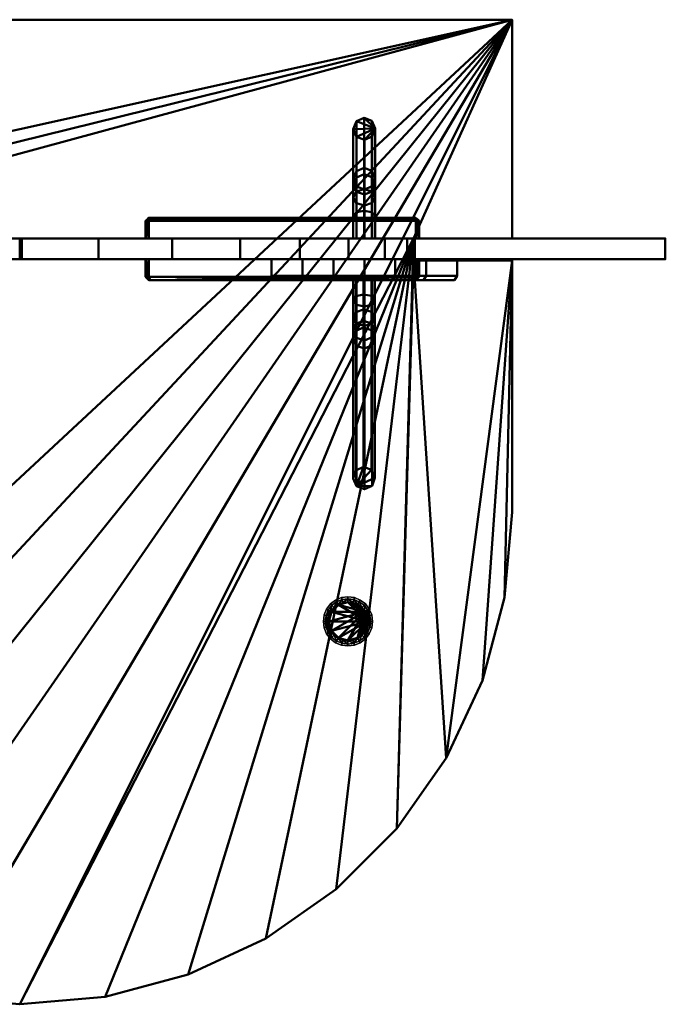
# Model space of a CAD drawing. Units: millimetres. Extents: x 0 to 1180, y -681 to 219.
# Drawn here: x 590 to 1180, y -681 to 219 of the extents above; entities that cross this region are included whole.
import ezdxf

# ---------------------------------------------------------------- set-up
doc = ezdxf.new("R2010")
doc.units = ezdxf.units.MM
doc.layers.add('1', color=3, linetype='Continuous', lineweight=25)

msp = doc.modelspace()

# ---------------------------------------------------------------- meshes
at = {"layer": '1', "color": 4, "lineweight": 50}
mesh = msp.add_polyface(dxfattribs=at)
corners = [(230, -1, 580), (230, 19, 580), (140, 19, 580), (140, 219, 580), (1040, 219, 580), (1040, 19, 580), (950, 19, 580), (950, -1, 580), (1040, -1, 580), (1040, -231, 580), (1033.16, -309.14, 580), (1012.86, -384.91, 580), (979.71, -456, 580), (934.72, -520.25, 580), (879.25, -575.72, 580), (815, -620.71, 580), (743.91, -653.86, 580), (668.14, -674.16, 580), (590, -681, 580), (511.86, -674.16, 580), (436.09, -653.86, 580), (365, -620.71, 580), (300.75, -575.72, 580), (245.28, -520.25, 580), (200.29, -456, 580), (167.14, -384.91, 580), (146.84, -309.14, 580), (140, -231, 580), (140, -1, 580), (230, -1, 555), (230, 19, 555), (140, 19, 555), (140, 219, 555), (1040, 219, 555), (1040, 19, 555), (950, 19, 555), (950, -1, 555), (1040, -1, 555), (1040, -231, 555), (1033.16, -309.14, 555), (1012.86, -384.91, 555), (979.71, -456, 555), (934.72, -520.25, 555), (879.25, -575.72, 555), (815, -620.71, 555), (743.91, -653.86, 555), (668.14, -674.16, 555), (590, -681, 555), (511.86, -674.16, 555), (436.09, -653.86, 555), (365, -620.71, 555), (300.75, -575.72, 555), (245.28, -520.25, 555), (200.29, -456, 555), (167.14, -384.91, 555), (146.84, -309.14, 555), (140, -231, 555), (140, -1, 555)]
mesh.append_faces([[corners[k] for k in face] for face in [(1, 30, 29, 0), (2, 31, 30, 1), (3, 32, 31, 2), (4, 33, 32, 3), (5, 34, 33, 4), (6, 35, 34, 5), (7, 36, 35, 6), (8, 37, 36, 7), (9, 38, 37, 8), (10, 39, 38, 9), (11, 40, 39, 10), (12, 41, 40, 11), (13, 42, 41, 12), (14, 43, 42, 13), (15, 44, 43, 14), (16, 45, 44, 15), (17, 46, 45, 16), (18, 47, 46, 17), (19, 48, 47, 18), (20, 49, 48, 19), (21, 50, 49, 20), (22, 51, 50, 21), (23, 52, 51, 22), (24, 53, 52, 23), (25, 54, 53, 24), (26, 55, 54, 25), (27, 56, 55, 26), (28, 57, 56, 27), (0, 29, 57, 28)]], dxfattribs={"color": 4})
mesh.append_faces([[corners[k] for k in face] for face in [(4, 6, 5), (26, 28, 27), (8, 10, 9), (1, 3, 2), (35, 33, 34), (33, 31, 32), (29, 56, 57)]], dxfattribs={"vtx0": -1, "color": 4})
mesh.append_faces([[corners[k] for k in face] for face in [(6, 13, 7), (7, 12, 8), (0, 23, 1), (37, 41, 36), (42, 36, 41)]], dxfattribs={"vtx0": -1, "vtx1": -1, "color": 4})
mesh.append_faces([[corners[k] for k in face] for face in [(4, 1, 23), (4, 18, 6), (35, 47, 33), (33, 52, 29)]], dxfattribs={"vtx0": -1, "vtx1": -1, "vtx2": -1, "color": 4})
mesh.append_faces([[corners[k] for k in face] for face in [(4, 23, 22), (4, 22, 21), (4, 21, 20), (4, 20, 19), (4, 19, 18), (6, 14, 13), (7, 13, 12), (8, 12, 11), (8, 11, 10), (6, 18, 17), (6, 17, 16), (6, 16, 15), (0, 26, 25), (0, 25, 24), (0, 24, 23), (37, 39, 40), (37, 40, 41), (35, 42, 43), (35, 43, 44), (35, 44, 45), (35, 45, 46), (35, 46, 47), (33, 47, 48), (33, 48, 49), (33, 49, 50), (33, 50, 51), (33, 51, 52), (33, 29, 30), (33, 30, 31), (29, 52, 53), (29, 53, 54), (29, 54, 55), (29, 55, 56)]], dxfattribs={"vtx0": -1, "vtx2": -1, "color": 4})
mesh.append_faces([[corners[k] for k in face] for face in [(4, 3, 1), (15, 14, 6), (0, 28, 26), (35, 36, 42)]], dxfattribs={"vtx1": -1, "vtx2": -1, "color": 4})
mesh.append_faces([[corners[k] for k in face] for face in [(37, 38, 39)]], dxfattribs={"vtx2": -1, "color": 4})
mesh = msp.add_polyface(dxfattribs=at)
corners = [(912.07, 112.29, 580), (914.86, 119.44, 580), (905.06, 109.22, 580), (894.87, 119.05, 580), (897.93, 112.02, 580), (911.8, 126.47, 580), (904.67, 129.27, 580), (897.66, 126.2, 580), (912.07, 66.68, 1218.63), (914.86, 73.74, 1219.74), (911.8, 80.7, 1220.82), (904.67, 83.47, 1221.25), (897.66, 80.43, 1220.78), (894.87, 73.36, 1219.68), (897.93, 66.41, 1218.59), (905.06, 63.64, 1218.16), (904.67, 19, 1290.01), (897.66, 19, 1286.77), (894.87, 19, 1279.24), (897.93, 19, 1271.82), (912.07, 19, 1272.11), (914.86, 19, 1279.64), (911.8, 19, 1287.05), (905.06, 19, 1268.87), (912.07, 36.22, 1266.22), (914.86, 39.67, 1272.57), (911.8, 43.06, 1278.82), (904.67, 44.41, 1281.31), (897.66, 42.93, 1278.58), (894.87, 39.48, 1272.23), (897.93, 36.09, 1265.97), (905.06, 34.74, 1263.48), (912.07, 51.48, 1254.28), (914.86, 56.82, 1259.15), (911.8, 62.07, 1263.95), (904.67, 64.16, 1265.86), (897.66, 61.87, 1263.76), (894.87, 56.53, 1258.89), (897.93, 51.27, 1254.1), (905.06, 49.18, 1252.19), (912.07, 61.97, 1238), (914.86, 68.61, 1240.85), (911.8, 75.15, 1243.66), (904.67, 77.75, 1244.78), (897.66, 74.89, 1243.55), (894.87, 68.25, 1240.7), (897.93, 61.72, 1237.9), (905.06, 59.12, 1236.78)]
mesh.append_faces([[corners[k] for k in face] for face in [(8, 0, 1, 9), (9, 1, 5, 10), (10, 5, 6, 11), (11, 6, 7, 12), (12, 7, 3, 13), (13, 3, 4, 14), (14, 4, 2, 15), (15, 2, 0, 8), (20, 24, 25, 21), (21, 25, 26, 22), (22, 26, 27, 16), (16, 27, 28, 17), (17, 28, 29, 18), (18, 29, 30, 19), (19, 30, 31, 23), (23, 31, 24, 20), (24, 32, 33, 25), (25, 33, 34, 26), (26, 34, 35, 27), (27, 35, 36, 28), (28, 36, 37, 29), (29, 37, 38, 30), (30, 38, 39, 31), (31, 39, 32, 24), (32, 40, 41, 33), (33, 41, 42, 34), (34, 42, 43, 35), (35, 43, 44, 36), (36, 44, 45, 37), (37, 45, 46, 38), (38, 46, 47, 39), (39, 47, 40, 32), (40, 8, 9, 41), (41, 9, 10, 42), (42, 10, 11, 43), (43, 11, 12, 44), (44, 12, 13, 45), (45, 13, 14, 46), (46, 14, 15, 47), (47, 15, 8, 40)]], dxfattribs={"color": 4})
mesh.append_faces([[corners[k] for k in face] for face in [(1, 6, 5), (22, 20, 21)]], dxfattribs={"vtx0": -1, "color": 4})
mesh.append_faces([[corners[k] for k in face] for face in [(1, 2, 4), (1, 4, 3), (1, 3, 7), (1, 7, 6), (22, 17, 18), (22, 18, 19), (22, 19, 23), (22, 23, 20)]], dxfattribs={"vtx0": -1, "vtx2": -1, "color": 4})
mesh.append_faces([[corners[k] for k in face] for face in [(1, 0, 2), (22, 16, 17)]], dxfattribs={"vtx2": -1, "color": 4})
mesh = msp.add_polyface(dxfattribs=at)
corners = [(952, 19, 1540), (708, 19, 1540), (705, 19, 1543), (705, 19, 1717), (708, 19, 1720), (952, 19, 1720), (955, 19, 1717), (955, 19, 1543), (946.48, 38, 1710.94), (709.66, 38, 1718.3), (708, 38, 1543), (951.86, 38, 1546.26), (952, 35, 1720), (955, 35, 1717), (953.55, 35.51, 1718.45), (955, 35, 1543), (954, 35.96, 1542), (708, 35, 1720), (707.2, 36.42, 1719.2), (952, 35, 1540), (708, 35, 1540), (706.5, 36.5, 1541.5), (705, 35, 1543), (705, 35, 1717)]
mesh.append_faces([[corners[k] for k in face] for face in [(11, 10, 9, 8), (15, 13, 6, 7), (12, 17, 4, 5), (20, 19, 0, 1), (2, 3, 23, 22)]], dxfattribs={"color": 4})
mesh.append_faces([[corners[k] for k in face] for face in [(7, 1, 0), (16, 13, 15), (18, 8, 9), (6, 12, 5), (21, 19, 20), (0, 15, 7), (18, 22, 23), (2, 20, 1), (4, 23, 3)]], dxfattribs={"vtx0": -1, "color": 4})
mesh.append_faces([[corners[k] for k in face] for face in [(7, 5, 4), (7, 4, 3), (7, 3, 2), (7, 2, 1), (16, 8, 14), (16, 14, 13), (18, 12, 14), (18, 14, 8), (6, 14, 12), (21, 11, 16), (21, 16, 19), (0, 16, 15), (18, 10, 21), (18, 21, 22), (2, 21, 20), (4, 18, 23)]], dxfattribs={"vtx0": -1, "vtx2": -1, "color": 4})
mesh.append_faces([[corners[k] for k in face] for face in [(7, 6, 5), (16, 11, 8), (18, 17, 12), (6, 13, 14), (21, 10, 11), (0, 19, 16), (18, 9, 10), (2, 22, 21), (4, 17, 18)]], dxfattribs={"vtx2": -1, "color": 4})
mesh = msp.add_polyface(dxfattribs=at)
corners = [(590, 19, 1200), (592.08, 19, 1200), (592.08, 0, 1200), (590, 0, 1200), (0, 0), (229, 0), (229, 0, 839), (662.1, 0, 1193.1), (729.43, 0, 1172.68), (791.49, 0, 1139.51), (845.88, 0, 1094.88), (890.51, 0, 1040.49), (923.68, 0, 978.43), (944.1, 0, 911.1), (951, 0, 841.08), (951, 0), (1180, 0), (1180, 0, 1600), (0, 0, 1600), (1180, 19), (951, 19), (951, 19, 841.08), (944.1, 19, 911.1), (923.68, 19, 978.43), (890.51, 19, 1040.49), (845.88, 19, 1094.88), (791.49, 19, 1139.51), (729.43, 19, 1172.68), (662.1, 19, 1193.1), (229, 19, 839), (229, 19), (0, 19), (0, 19, 1600), (1180, 19, 1600), (519.57, 19, 1193.06), (519.57, 0, 1193.06), (235.94, 19, 909.43), (235.94, 0, 909.43), (256.48, 0, 977.15), (289.84, 0, 1039.56), (334.73, 0, 1094.27), (389.44, 0, 1139.16), (451.85, 0, 1172.52), (451.85, 19, 1172.52), (389.44, 19, 1139.16), (334.73, 19, 1094.27), (289.84, 19, 1039.56), (256.48, 19, 977.15)]
mesh.append_faces([[corners[k] for k in face] for face in [(0, 1, 2, 3), (30, 29, 6, 5), (34, 0, 3, 35), (29, 36, 37, 6), (15, 14, 21, 20), (22, 21, 14, 13), (1, 28, 7, 2), (4, 31, 30, 5), (20, 19, 16, 15), (16, 19, 33, 17), (31, 4, 18, 32), (18, 17, 33, 32), (23, 22, 13, 12), (24, 23, 12, 11), (25, 24, 11, 10), (26, 25, 10, 9), (27, 26, 9, 8), (28, 27, 8, 7), (43, 34, 35, 42), (44, 43, 42, 41), (45, 44, 41, 40), (46, 45, 40, 39), (47, 46, 39, 38), (36, 47, 38, 37)]], dxfattribs={"color": 4})
mesh.append_faces([[corners[k] for k in face] for face in [(17, 15, 16), (6, 4, 5), (32, 30, 31), (21, 19, 20)]], dxfattribs={"vtx0": -1, "color": 4})
mesh.append_faces([[corners[k] for k in face] for face in [(17, 3, 2), (17, 2, 7), (17, 7, 8), (17, 8, 9), (17, 9, 10), (17, 10, 11), (17, 11, 12), (17, 12, 13), (17, 13, 14), (17, 14, 15), (18, 6, 37), (18, 37, 38), (18, 38, 39), (18, 39, 40), (18, 40, 41), (18, 41, 42), (18, 42, 35), (18, 35, 3), (32, 1, 0), (32, 0, 34), (32, 34, 43), (32, 43, 44), (32, 44, 45), (32, 45, 46), (32, 46, 47), (32, 47, 36), (32, 36, 29), (32, 29, 30), (33, 21, 22), (33, 22, 23), (33, 23, 24), (33, 24, 25), (33, 25, 26), (33, 26, 27), (33, 27, 28), (33, 28, 1)]], dxfattribs={"vtx0": -1, "vtx2": -1, "color": 4})
mesh.append_faces([[corners[k] for k in face] for face in [(17, 18, 3), (18, 4, 6), (32, 33, 1), (33, 19, 21)]], dxfattribs={"vtx1": -1, "vtx2": -1, "color": 4})
mesh = msp.add_polyface(dxfattribs=at)
corners = [(952, 0, 1540), (708, 0, 1540), (705, 0, 1543), (705, 0, 1717), (708, 0, 1720), (952, 0, 1720), (955, 0, 1717), (955, 0, 1543), (946.48, -19, 1710.94), (709.66, -19, 1718.3), (708, -19, 1543), (951.86, -19, 1546.26), (952, -16, 1720), (955, -16, 1717), (953.55, -16.51, 1718.45), (955, -16, 1543), (954, -16.96, 1542), (708, -16, 1720), (707.2, -17.42, 1719.2), (952, -16, 1540), (708, -16, 1540), (706.5, -17.5, 1541.5), (705, -16, 1543), (705, -16, 1717)]
mesh.append_faces([[corners[k] for k in face] for face in [(8, 9, 10, 11), (7, 6, 13, 15), (5, 4, 17, 12), (1, 0, 19, 20), (22, 23, 3, 2)]], dxfattribs={"color": 4})
mesh.append_faces([[corners[k] for k in face] for face in [(0, 6, 7), (15, 11, 16), (9, 17, 18), (5, 13, 6), (20, 10, 21), (7, 19, 0), (23, 9, 18), (1, 22, 2), (3, 17, 4)]], dxfattribs={"vtx0": -1, "color": 4})
mesh.append_faces([[corners[k] for k in face] for face in [(0, 2, 3), (0, 3, 4), (0, 4, 5), (0, 5, 6), (15, 14, 8), (15, 8, 11), (9, 14, 12), (9, 12, 17), (5, 14, 13), (20, 16, 11), (20, 11, 10), (7, 16, 19), (23, 21, 10), (23, 10, 9), (1, 21, 22), (3, 18, 17)]], dxfattribs={"vtx0": -1, "vtx2": -1, "color": 4})
mesh.append_faces([[corners[k] for k in face] for face in [(0, 1, 2), (15, 13, 14), (9, 8, 14), (5, 12, 14), (20, 19, 16), (7, 15, 16), (23, 22, 21), (1, 20, 21), (3, 23, 18)]], dxfattribs={"vtx2": -1, "color": 4})
mesh = msp.add_polyface(dxfattribs=at)
corners = [(848.43, 0, 1251.75), (820.15, 0, 1280.04), (848.43, 0, 1308.32), (876.72, 0, 1308.32), (876.72, 0, 1336.61), (905, 0, 1364.89), (933.28, 0, 1336.61), (933.28, 0, 1308.32), (961.57, 0, 1308.32), (989.85, 0, 1280.04), (961.57, 0, 1251.75), (933.28, 0, 1251.75), (933.28, 0, 1223.47), (905, 0, 1195.19), (876.72, 0, 1223.47), (876.72, 0, 1251.75), (848.43, -15, 1251.75), (820.15, -15, 1280.04), (848.43, -15, 1308.32), (876.72, -15, 1308.32), (876.72, -15, 1336.61), (905, -15, 1364.89), (933.28, -15, 1336.61), (933.28, -15, 1308.32), (961.57, -15, 1308.32), (989.85, -15, 1280.04), (961.57, -15, 1251.75), (933.28, -15, 1251.75), (933.28, -15, 1223.47), (905, -15, 1195.19), (876.72, -15, 1223.47), (876.72, -15, 1251.75), (853.07, -19, 1253.67), (825.8, -19, 1280.04), (849.42, -19, 1306.48), (880.05, -19, 1306.18), (882.68, -19, 1335.41), (905, -19, 1359.23), (931.55, -19, 1335.98), (930, -19, 1307.18), (958.61, -19, 1306.06), (987.35, -19, 1279.86), (958.97, -19, 1254.3), (931.51, -19, 1255.75), (930.98, -19, 1224.48), (904.65, -19, 1200.02), (879.75, -19, 1227.66), (881.79, -19, 1253.08)]
mesh.append_faces([[corners[k] for k in face] for face in [(0, 16, 17, 1), (1, 17, 18, 2), (2, 18, 19, 3), (3, 19, 20, 4), (4, 20, 21, 5), (5, 21, 22, 6), (6, 22, 23, 7), (7, 23, 24, 8), (8, 24, 25, 9), (9, 25, 26, 10), (10, 26, 27, 11), (11, 27, 28, 12), (12, 28, 29, 13), (13, 29, 30, 14), (14, 30, 31, 15), (15, 31, 16, 0), (32, 33, 17, 16), (33, 34, 18, 17), (34, 35, 19, 18), (35, 36, 20, 19), (36, 37, 21, 20), (37, 38, 22, 21), (38, 39, 23, 22), (39, 40, 24, 23), (40, 41, 25, 24), (41, 42, 26, 25), (42, 43, 27, 26), (43, 44, 28, 27), (44, 45, 29, 28), (45, 46, 30, 29), (46, 47, 31, 30), (47, 32, 16, 31)]], dxfattribs={"color": 4})
mesh.append_faces([[corners[k] for k in face] for face in [(14, 12, 13), (1, 15, 0), (33, 35, 34), (36, 38, 37), (41, 43, 42)]], dxfattribs={"vtx0": -1, "color": 4})
mesh.append_faces([[corners[k] for k in face] for face in [(15, 12, 14), (4, 7, 3), (3, 8, 2), (2, 9, 1), (46, 43, 47), (47, 43, 32), (39, 35, 40)]], dxfattribs={"vtx0": -1, "vtx1": -1, "color": 4})
mesh.append_faces([[corners[k] for k in face] for face in [(1, 11, 15), (33, 43, 41), (33, 40, 35)]], dxfattribs={"vtx0": -1, "vtx1": -1, "vtx2": -1, "color": 4})
mesh.append_faces([[corners[k] for k in face] for face in [(1, 10, 11), (15, 11, 12), (4, 6, 7), (3, 7, 8), (2, 8, 9), (33, 41, 40), (46, 44, 43), (36, 39, 38)]], dxfattribs={"vtx0": -1, "vtx2": -1, "color": 4})
mesh.append_faces([[corners[k] for k in face] for face in [(5, 6, 4), (45, 44, 46)]], dxfattribs={"vtx1": -1, "color": 4})
mesh.append_faces([[corners[k] for k in face] for face in [(9, 10, 1), (33, 32, 43), (36, 35, 39)]], dxfattribs={"vtx1": -1, "vtx2": -1, "color": 4})
mesh = msp.add_polyface(dxfattribs=at)
corners = [(905, -210.21, 580), (911.96, -206.96, 580), (914.62, -199.64, 580), (911.43, -192.54, 580), (904.25, -189.83, 580), (897.3, -193.08, 580), (894.63, -200.4, 580), (897.82, -207.5, 580), (905, -81.67, 1218.21), (911.96, -78.58, 1217.37), (914.62, -71.64, 1215.48), (911.43, -64.91, 1213.66), (904.25, -62.34, 1212.96), (897.3, -65.42, 1213.8), (894.63, -72.36, 1215.68), (897.82, -79.09, 1217.51), (904.25, -19, 1264.07), (897.3, -19, 1267.6), (894.63, -19, 1275.54), (897.82, -19, 1283.25), (911.96, -19, 1282.66), (914.62, -19, 1274.72), (911.43, -19, 1267.02), (911.96, -41.32, 1272.05), (905, -43.07, 1274.75), (905, -19, 1286.2), (914.62, -37.37, 1265.98), (911.43, -33.55, 1260.1), (904.25, -32.08, 1257.85), (897.3, -33.84, 1260.55), (894.63, -37.78, 1266.62), (897.82, -41.61, 1272.5), (905, -60.96, 1259.41), (911.96, -58.56, 1257.27), (914.62, -53.16, 1252.44), (911.43, -47.93, 1247.77), (904.25, -45.92, 1245.98), (897.3, -48.32, 1248.12), (894.63, -53.72, 1252.94), (897.82, -58.95, 1257.62), (905, -74.2, 1239.92), (911.96, -71.32, 1238.48), (914.62, -64.84, 1235.24), (911.43, -58.57, 1232.1), (904.25, -56.17, 1230.89), (897.3, -59.04, 1232.33), (894.63, -65.52, 1235.57), (897.82, -71.79, 1238.71)]
mesh.append_faces([[corners[k] for k in face] for face in [(8, 0, 1, 9), (9, 1, 2, 10), (10, 2, 3, 11), (11, 3, 4, 12), (12, 4, 5, 13), (13, 5, 6, 14), (14, 6, 7, 15), (15, 7, 0, 8), (25, 24, 23, 20), (20, 23, 26, 21), (21, 26, 27, 22), (22, 27, 28, 16), (16, 28, 29, 17), (17, 29, 30, 18), (18, 30, 31, 19), (19, 31, 24, 25), (24, 32, 33, 23), (23, 33, 34, 26), (26, 34, 35, 27), (27, 35, 36, 28), (28, 36, 37, 29), (29, 37, 38, 30), (30, 38, 39, 31), (31, 39, 32, 24), (32, 40, 41, 33), (33, 41, 42, 34), (34, 42, 43, 35), (35, 43, 44, 36), (36, 44, 45, 37), (37, 45, 46, 38), (38, 46, 47, 39), (39, 47, 40, 32), (40, 8, 9, 41), (41, 9, 10, 42), (42, 10, 11, 43), (43, 11, 12, 44), (44, 12, 13, 45), (45, 13, 14, 46), (46, 14, 15, 47), (47, 15, 8, 40)]], dxfattribs={"color": 4})
mesh.append_faces([[corners[k] for k in face] for face in [(7, 1, 0), (21, 25, 20)]], dxfattribs={"vtx0": -1, "color": 4})
mesh.append_faces([[corners[k] for k in face] for face in [(7, 5, 4), (7, 4, 3), (7, 3, 2), (7, 2, 1), (21, 16, 17), (21, 17, 18), (21, 18, 19), (21, 19, 25)]], dxfattribs={"vtx0": -1, "vtx2": -1, "color": 4})
mesh.append_faces([[corners[k] for k in face] for face in [(7, 6, 5), (21, 22, 16)]], dxfattribs={"vtx2": -1, "color": 4})
mesh = msp.add_polyface(dxfattribs=at)
corners = [(907.5, -330.97, 0), (907.5, -330.97, 555), (905.16, -339.72, 0), (905.16, -339.72, 555), (898.75, -346.12, 0), (898.75, -346.12, 555), (890, -348.47, 0), (890, -348.47, 555), (881.25, -346.12, 0), (881.25, -346.12, 555), (874.84, -339.72, 0), (874.84, -339.72, 555), (872.5, -330.97, 0), (872.5, -330.97, 555), (874.84, -322.22, 0), (874.84, -322.22, 555), (881.25, -315.81, 0), (881.25, -315.81, 555), (890, -313.47, 0), (890, -313.47, 555), (898.75, -315.81, 0), (898.75, -315.81, 555), (905.16, -322.22, 0), (905.16, -322.22, 555)]
mesh.append_faces([[corners[k] for k in face] for face in [(1, 3, 2, 0), (3, 5, 4, 2), (5, 7, 6, 4), (7, 9, 8, 6), (9, 11, 10, 8), (11, 13, 12, 10), (13, 15, 14, 12), (15, 17, 16, 14), (17, 19, 18, 16), (19, 21, 20, 18), (21, 23, 22, 20), (23, 1, 0, 22)]], dxfattribs={"color": 4})
mesh.append_faces([[corners[k] for k in face] for face in [(0, 20, 22), (23, 3, 1)]], dxfattribs={"vtx0": -1, "color": 4})
mesh.append_faces([[corners[k] for k in face] for face in [(0, 4, 6), (0, 6, 8), (0, 8, 10), (0, 10, 12), (0, 12, 14), (0, 14, 16), (0, 16, 18), (0, 18, 20), (23, 19, 17), (23, 17, 15), (23, 15, 13), (23, 13, 11), (23, 11, 9), (23, 9, 7), (23, 7, 5), (23, 5, 3)]], dxfattribs={"vtx0": -1, "vtx2": -1, "color": 4})
mesh.append_faces([[corners[k] for k in face] for face in [(0, 2, 4), (23, 21, 19)]], dxfattribs={"vtx2": -1, "color": 4})
at = {"layer": '1'}
mesh = msp.add_polyface(dxfattribs=at)
corners = [(874.71, -322.14, 47.5), (874.93, -322.27, 47.5), (874.95, -322.23, 47.5), (874.95, -322.19, 47.5), (874.95, -322.15, 47.5), (874.93, -322.12, 47.5), (877.27, -318.24, 0), (877.27, -318.24, 47.5), (874.5, -321.85, 47.5), (874.5, -321.85, 5), (874.41, -321.97, 5), (874.41, -321.97, 0), (890, -312.97, 47.5), (890, -313.32, 47.5), (885.43, -313.92, 47.5), (885.34, -313.58, 47.5), (881.18, -315.68, 47.5), (881, -315.38, 47.5), (877.52, -318.48, 47.5), (874.72, -321.97, 47.5), (877.45, -318.41, 49.5), (874.63, -322.09, 49.5), (874.91, -322.3, 47.5), (874.91, -322.3, 5), (874.93, -322.27, 5), (874.91, -322.08, 47.5), (874.91, -322.08, 5), (874.88, -322.06, 5), (874.88, -322.06, 47.5), (874.93, -322.12, 5), (874.95, -322.15, 5), (874.95, -322.19, 5), (874.95, -322.23, 5), (874.88, -322.32, 47.5), (874.88, -322.32, 5), (875.33, -316.29, 49.5), (879.63, -313, 49.5), (878.75, -311.48, 0), (874.09, -315.06, 0), (881, -315.38, 0), (884.63, -310.92, 49.5), (884.18, -309.23, 0), (885.34, -313.58, 0), (890, -310.22, 49.5), (890, -308.47, 0), (890, -312.97, 0), (885.41, -313.82, 49.5), (890, -313.22, 49.5), (881.13, -315.59, 49.5)]
mesh.append_faces([[corners[k] for k in face] for face in [(22, 23, 24, 1), (25, 26, 27, 28), (5, 29, 26, 25), (4, 30, 29, 5), (3, 31, 30, 4), (2, 32, 31, 3), (1, 24, 32, 2), (33, 34, 23, 22), (35, 36, 37, 38), (7, 6, 39, 17), (36, 40, 41, 37), (17, 39, 42, 15), (40, 43, 44, 41), (15, 42, 45, 12), (18, 16, 48, 20), (16, 14, 46, 48), (14, 13, 47, 46), (38, 37, 39, 6), (37, 41, 42, 39), (41, 44, 45, 42)]])
mesh.append_faces([[corners[k] for k in face] for face in [(6, 10, 11), (7, 19, 8)]], dxfattribs={"vtx0": -1})
mesh.append_faces([[corners[k] for k in face] for face in [(12, 14, 15), (15, 16, 17), (17, 18, 7), (35, 20, 36), (36, 48, 40), (40, 46, 43)]], dxfattribs={"vtx0": -1, "vtx1": -1})
mesh.append_faces([[corners[k] for k in face] for face in [(0, 1, 2), (0, 2, 3), (0, 3, 4), (0, 4, 5), (6, 8, 9), (6, 9, 10), (12, 13, 14), (15, 14, 16), (17, 16, 18), (7, 18, 19), (19, 20, 21), (35, 21, 20), (36, 20, 48), (40, 48, 46)]], dxfattribs={"vtx0": -1, "vtx2": -1})
mesh.append_faces([[corners[k] for k in face] for face in [(46, 47, 43)]], dxfattribs={"vtx1": -1, "vtx2": -1})
mesh.append_faces([[corners[k] for k in face] for face in [(6, 7, 8), (19, 18, 20)]], dxfattribs={"vtx2": -1})
mesh = msp.add_polyface(dxfattribs=at)
corners = [(905.29, -322.14, 47.5), (905.07, -322.12, 47.5), (905.05, -322.15, 47.5), (905.05, -322.19, 47.5), (905.05, -322.23, 47.5), (905.07, -322.27, 47.5), (905.5, -321.85, 5), (905.5, -321.85, 47.5), (902.73, -318.24, 47.5), (902.73, -318.24, 0), (905.59, -321.97, 0), (905.28, -321.97, 47.5), (902.48, -318.48, 47.5), (899, -315.38, 47.5), (898.83, -315.68, 47.5), (894.66, -313.58, 47.5), (894.57, -313.92, 47.5), (890, -313.32, 47.5), (890, -312.97, 47.5), (905.37, -322.09, 49.5), (902.55, -318.41, 49.5), (905.05, -322.23, 5), (905.07, -322.27, 5), (905.12, -322.32, 47.5), (905.12, -322.32, 5), (905.16, -322.34, 5), (905.16, -322.34, 47.5), (905.09, -322.3, 47.5), (905.09, -322.3, 5), (905.05, -322.19, 5), (905.05, -322.15, 5), (905.07, -322.12, 5), (905.09, -322.08, 47.5), (905.09, -322.08, 5), (905.12, -322.06, 47.5), (905.12, -322.06, 5), (890, -310.22, 49.5), (895.37, -310.92, 49.5), (895.82, -309.23, 0), (890, -308.47, 0), (890, -312.97, 0), (894.66, -313.58, 0), (900.38, -313, 49.5), (901.25, -311.48, 0), (899, -315.38, 0), (904.67, -316.29, 49.5), (905.91, -315.06, 0), (890, -313.22, 49.5), (894.59, -313.82, 49.5), (898.88, -315.59, 49.5)]
mesh.append_faces([[corners[k] for k in face] for face in [(4, 21, 22, 5), (23, 24, 25, 26), (27, 28, 24, 23), (5, 22, 28, 27), (3, 29, 21, 4), (2, 30, 29, 3), (1, 31, 30, 2), (32, 33, 31, 1), (34, 35, 33, 32), (36, 37, 38, 39), (18, 40, 41, 15), (37, 42, 43, 38), (15, 41, 44, 13), (42, 45, 46, 43), (13, 44, 9, 8), (17, 16, 48, 47), (16, 14, 49, 48), (14, 12, 20, 49), (39, 38, 41, 40), (38, 43, 44, 41), (43, 46, 9, 44)]])
mesh.append_faces([[corners[k] for k in face] for face in [(11, 20, 12)]], dxfattribs={"vtx0": -1})
mesh.append_faces([[corners[k] for k in face] for face in [(8, 12, 13), (13, 14, 15), (15, 17, 18), (36, 48, 37), (37, 49, 42), (42, 20, 45)]], dxfattribs={"vtx0": -1, "vtx1": -1})
mesh.append_faces([[corners[k] for k in face] for face in [(0, 1, 2), (0, 2, 3), (0, 3, 4), (0, 4, 5), (6, 8, 9), (6, 9, 10), (8, 11, 12), (13, 12, 14), (15, 14, 16), (15, 16, 17), (11, 19, 20), (36, 47, 48), (37, 48, 49), (42, 49, 20), (45, 20, 19)]], dxfattribs={"vtx0": -1, "vtx2": -1})
mesh.append_faces([[corners[k] for k in face] for face in [(7, 11, 8)]], dxfattribs={"vtx1": -1})
mesh.append_faces([[corners[k] for k in face] for face in [(6, 7, 8)]], dxfattribs={"vtx2": -1})
mesh = msp.add_polyface(dxfattribs=at)
corners = [(874.35, -322.11, 5), (872.61, -326.31, 47.5), (872.61, -326.31, 0), (881.18, -346.25, 47.5), (881, -346.55, 47.5), (877.52, -343.45, 47.5), (877.27, -343.69, 47.5), (874.71, -339.79, 47.5), (874.41, -339.97, 47.5), (872.95, -335.53, 47.5), (872.61, -335.62, 47.5), (872.35, -330.97, 47.5), (872, -330.97, 47.5), (872.95, -326.4, 47.5), (874.35, -322.11, 47.5), (874.57, -322.23, 47.5), (874.63, -322.09, 49.5), (872.85, -326.37, 49.5), (881, -346.55, 0), (877.27, -343.69, 0), (875.33, -345.64, 49.5), (872.03, -341.34, 49.5), (870.51, -342.22, 0), (874.09, -346.88, 0), (874.41, -339.97, 0), (869.96, -336.34, 49.5), (868.27, -336.79, 0), (872.61, -335.62, 0), (869.25, -330.97, 49.5), (867.5, -330.97, 0), (872, -330.97, 0), (869.96, -325.59, 49.5), (868.27, -325.14, 0), (877.45, -343.52, 49.5), (874.63, -339.84, 49.5), (872.85, -335.56, 49.5), (872.25, -330.97, 49.5), (872.03, -320.59, 49.5), (879.63, -348.94, 49.5), (881.13, -346.34, 49.5), (878.75, -350.45, 0)]
mesh.append_faces([[corners[k] for k in face] for face in [(4, 18, 19, 6), (20, 21, 22, 23), (6, 19, 24, 8), (21, 25, 26, 22), (8, 24, 27, 10), (25, 28, 29, 26), (10, 27, 30, 12), (28, 31, 32, 29), (12, 30, 2, 1), (3, 5, 33, 39), (5, 7, 34, 33), (7, 9, 35, 34), (9, 11, 36, 35), (11, 13, 17, 36), (40, 23, 19, 18), (23, 22, 24, 19), (22, 26, 27, 24), (26, 29, 30, 27), (29, 32, 2, 30)]])
mesh.append_faces([[corners[k] for k in face] for face in [(13, 14, 15), (15, 17, 13)]], dxfattribs={"vtx0": -1})
mesh.append_faces([[corners[k] for k in face] for face in [(3, 4, 5), (5, 6, 7), (7, 8, 9), (9, 10, 11), (20, 35, 21), (33, 38, 39), (31, 21, 37)]], dxfattribs={"vtx0": -1, "vtx1": -1})
mesh.append_faces([[corners[k] for k in face] for face in [(21, 36, 37)]], dxfattribs={"vtx0": -1, "vtx1": -1, "vtx2": -1})
mesh.append_faces([[corners[k] for k in face] for face in [(0, 1, 2), (5, 4, 6), (7, 6, 8), (9, 8, 10), (11, 10, 12), (11, 12, 1), (13, 1, 14), (15, 16, 17), (20, 34, 35), (21, 35, 36), (37, 36, 17), (31, 25, 21), (33, 20, 38)]], dxfattribs={"vtx0": -1, "vtx2": -1})
mesh.append_faces([[corners[k] for k in face] for face in [(13, 11, 1), (33, 34, 20)]], dxfattribs={"vtx1": -1, "vtx2": -1})
mesh.append_faces([[corners[k] for k in face] for face in [(31, 28, 25)]], dxfattribs={"vtx2": -1})
mesh = msp.add_polyface(dxfattribs=at)
corners = [(874.5, -321.85, 47.5), (874.72, -321.97, 47.5), (874.88, -322.06, 47.5), (874.88, -322.06, 5), (874.5, -321.85, 5), (874.57, -322.23, 47.5), (874.35, -322.11, 47.5), (874.35, -322.11, 5), (874.73, -322.32, 5), (874.73, -322.32, 47.5), (874.71, -322.14, 47.5), (874.76, -322.34, 47.5), (874.8, -322.34, 47.5), (874.84, -322.34, 47.5), (874.88, -322.32, 47.5), (874.91, -322.3, 47.5), (874.93, -322.27, 47.5), (874.93, -322.12, 47.5), (874.91, -322.08, 47.5), (874.41, -321.97, 5), (874.91, -322.08, 5), (874.93, -322.12, 5), (874.95, -322.15, 5), (874.95, -322.19, 5), (874.95, -322.23, 5), (874.93, -322.27, 5), (874.91, -322.3, 5), (874.88, -322.32, 5), (874.84, -322.34, 5), (874.8, -322.34, 5), (874.76, -322.34, 5), (872.61, -326.31, 47.5), (872.61, -326.31, 0), (874.41, -321.97, 0), (874.63, -322.09, 49.5), (869.96, -325.59, 49.5), (872.03, -320.59, 49.5), (870.51, -319.72, 0), (868.27, -325.14, 0), (875.33, -316.29, 49.5), (874.09, -315.06, 0), (872.85, -326.37, 49.5), (877.27, -318.24, 0)]
mesh.append_faces([[corners[k] for k in face] for face in [(13, 28, 27, 14), (12, 29, 28, 13), (11, 30, 29, 12), (9, 8, 30, 11), (35, 36, 37, 38), (36, 39, 40, 37), (38, 37, 33, 32), (37, 40, 42, 33)]])
mesh.append_faces([[corners[k] for k in face] for face in [(0, 3, 4), (5, 8, 9), (10, 2, 1), (7, 30, 8), (7, 33, 19), (1, 34, 10)]], dxfattribs={"vtx0": -1})
mesh.append_faces([[corners[k] for k in face] for face in [(36, 41, 39)]], dxfattribs={"vtx0": -1, "vtx1": -1})
mesh.append_faces([[corners[k] for k in face] for face in [(0, 2, 3), (5, 7, 8), (10, 9, 11), (10, 11, 12), (10, 12, 13), (10, 13, 14), (10, 14, 15), (10, 15, 16), (10, 17, 18), (10, 18, 2), (7, 4, 3), (7, 3, 20), (7, 20, 21), (7, 21, 22), (7, 22, 23), (7, 23, 24), (7, 24, 25), (7, 25, 26), (7, 26, 27), (7, 27, 28), (7, 28, 29), (7, 29, 30), (7, 32, 33)]], dxfattribs={"vtx0": -1, "vtx2": -1})
mesh.append_faces([[corners[k] for k in face] for face in [(41, 34, 39)]], dxfattribs={"vtx1": -1, "vtx2": -1})
mesh.append_faces([[corners[k] for k in face] for face in [(0, 1, 2), (5, 6, 7), (10, 5, 9), (7, 19, 4), (7, 6, 31), (5, 10, 34)]], dxfattribs={"vtx2": -1})
mesh = msp.add_polyface(dxfattribs=at)
corners = [(907.39, -326.31, 47.5), (905.65, -322.11, 47.5), (907.39, -326.31, 0), (908, -330.97, 47.5), (907.65, -330.97, 47.5), (907.39, -335.62, 47.5), (907.05, -335.53, 47.5), (905.59, -339.97, 47.5), (905.29, -339.79, 47.5), (902.73, -343.69, 47.5), (902.48, -343.45, 47.5), (899, -346.55, 47.5), (898.83, -346.25, 47.5), (907.05, -326.4, 47.5), (905.43, -322.23, 47.5), (907.15, -326.37, 49.5), (905.37, -322.09, 49.5), (910.75, -330.97, 49.5), (910.04, -336.34, 49.5), (911.73, -336.79, 0), (912.5, -330.97, 0), (908, -330.97, 0), (907.39, -335.62, 0), (907.97, -341.34, 49.5), (909.49, -342.22, 0), (905.59, -339.97, 0), (904.67, -345.64, 49.5), (905.91, -346.88, 0), (902.73, -343.69, 0), (899, -346.55, 0), (910.04, -325.59, 49.5), (911.73, -325.14, 0), (907.97, -320.59, 49.5), (907.75, -330.97, 49.5), (907.15, -335.56, 49.5), (898.88, -346.34, 49.5), (900.38, -348.94, 49.5), (902.55, -343.52, 49.5), (905.37, -339.84, 49.5), (901.25, -350.45, 0)]
mesh.append_faces([[corners[k] for k in face] for face in [(17, 18, 19, 20), (3, 21, 22, 5), (18, 23, 24, 19), (5, 22, 25, 7), (23, 26, 27, 24), (7, 25, 28, 9), (9, 28, 29, 11), (30, 17, 20, 31), (0, 2, 21, 3), (4, 6, 34, 33), (6, 8, 38, 34), (8, 10, 37, 38), (10, 12, 35, 37), (13, 4, 33, 15), (20, 19, 22, 21), (19, 24, 25, 22), (24, 27, 28, 25), (27, 39, 29, 28), (31, 20, 21, 2)]])
mesh.append_faces([[corners[k] for k in face] for face in [(4, 5, 6), (6, 7, 8), (8, 9, 10), (10, 11, 12), (13, 0, 4), (18, 32, 23), (35, 36, 37), (37, 26, 38), (38, 23, 34)]], dxfattribs={"vtx0": -1, "vtx1": -1})
mesh.append_faces([[corners[k] for k in face] for face in [(23, 32, 33)]], dxfattribs={"vtx0": -1, "vtx1": -1, "vtx2": -1})
mesh.append_faces([[corners[k] for k in face] for face in [(4, 3, 5), (6, 5, 7), (8, 7, 9), (10, 9, 11), (13, 1, 0), (14, 15, 16), (18, 30, 32), (23, 33, 34), (32, 15, 33), (37, 36, 26), (38, 26, 23)]], dxfattribs={"vtx0": -1, "vtx2": -1})
mesh.append_faces([[corners[k] for k in face] for face in [(0, 1, 2), (17, 30, 18)]], dxfattribs={"vtx1": -1})
mesh.append_faces([[corners[k] for k in face] for face in [(0, 3, 4)]], dxfattribs={"vtx1": -1, "vtx2": -1})
mesh.append_faces([[corners[k] for k in face] for face in [(13, 14, 1), (14, 13, 15)]], dxfattribs={"vtx2": -1})
mesh = msp.add_polyface(dxfattribs=at)
corners = [(905.65, -322.11, 47.5), (905.43, -322.23, 47.5), (905.27, -322.32, 47.5), (905.27, -322.32, 5), (905.65, -322.11, 5), (905.28, -321.97, 47.5), (905.5, -321.85, 47.5), (905.5, -321.85, 5), (905.12, -322.06, 5), (905.12, -322.06, 47.5), (905.29, -322.14, 47.5), (905.09, -322.08, 47.5), (905.07, -322.12, 47.5), (905.07, -322.27, 47.5), (905.09, -322.3, 47.5), (905.12, -322.32, 47.5), (905.16, -322.34, 47.5), (905.2, -322.34, 47.5), (905.24, -322.34, 47.5), (905.59, -321.97, 5), (905.24, -322.34, 5), (905.2, -322.34, 5), (905.16, -322.34, 5), (905.12, -322.32, 5), (905.09, -322.3, 5), (905.07, -322.27, 5), (905.05, -322.23, 5), (905.05, -322.19, 5), (905.05, -322.15, 5), (905.07, -322.12, 5), (905.09, -322.08, 5), (905.59, -321.97, 0), (907.39, -326.31, 0), (905.37, -322.09, 49.5), (904.67, -316.29, 49.5), (907.97, -320.59, 49.5), (909.49, -319.72, 0), (905.91, -315.06, 0), (910.04, -325.59, 49.5), (911.73, -325.14, 0), (907.15, -326.37, 49.5), (902.73, -318.24, 0)]
mesh.append_faces([[corners[k] for k in face] for face in [(18, 20, 3, 2), (17, 21, 20, 18), (16, 22, 21, 17), (34, 35, 36, 37), (35, 38, 39, 36), (37, 36, 31, 41), (36, 39, 32, 31)]])
mesh.append_faces([[corners[k] for k in face] for face in [(0, 3, 4), (5, 8, 9), (10, 2, 1), (7, 30, 8), (7, 31, 19), (31, 4, 19), (1, 33, 10)]], dxfattribs={"vtx0": -1})
mesh.append_faces([[corners[k] for k in face] for face in [(32, 4, 31), (34, 33, 35)]], dxfattribs={"vtx0": -1, "vtx1": -1})
mesh.append_faces([[corners[k] for k in face] for face in [(0, 2, 3), (5, 7, 8), (10, 9, 11), (10, 11, 12), (10, 13, 14), (10, 14, 15), (10, 15, 16), (10, 16, 17), (10, 17, 18), (10, 18, 2), (7, 4, 3), (7, 3, 20), (7, 20, 21), (7, 21, 22), (7, 22, 23), (7, 23, 24), (7, 24, 25), (7, 25, 26), (7, 26, 27), (7, 27, 28), (7, 28, 29), (7, 29, 30), (32, 0, 4), (35, 33, 40)]], dxfattribs={"vtx0": -1, "vtx2": -1})
mesh.append_faces([[corners[k] for k in face] for face in [(0, 1, 2), (5, 6, 7), (10, 5, 9), (7, 19, 4), (5, 10, 33)]], dxfattribs={"vtx2": -1})
mesh = msp.add_polyface(dxfattribs=at)
corners = [(889.85, -348.95, 47.5), (889.85, -348.7, 47.5), (889.85, -348.52, 47.5), (889.85, -348.52, 5), (889.85, -348.95, 5), (890, -348.62, 47.5), (890, -348.37, 47.5), (889.96, -348.37, 47.5), (889.93, -348.39, 47.5), (889.89, -348.41, 47.5), (889.87, -348.44, 47.5), (889.86, -348.48, 47.5), (890.15, -348.95, 5), (890, -348.97, 5), (889.86, -348.48, 5), (889.87, -348.44, 5), (889.89, -348.41, 5), (889.93, -348.39, 5), (889.96, -348.37, 5), (890, -348.97, 0), (885.34, -348.35, 0), (885.34, -348.35, 47.5), (885.43, -348.01, 47.5), (881.18, -346.25, 47.5), (881, -346.55, 47.5), (885.41, -348.11, 49.5), (890, -348.72, 49.5), (890, -348.37, 5), (890, -351.72, 49.5), (884.63, -351.01, 49.5), (884.18, -352.7, 0), (890, -353.47, 0), (879.63, -348.94, 49.5), (878.75, -350.45, 0), (881, -346.55, 0), (875.33, -345.64, 49.5), (874.09, -346.88, 0), (881.13, -346.34, 49.5)]
mesh.append_faces([[corners[k] for k in face] for face in [(11, 14, 3, 2), (10, 15, 14, 11), (9, 16, 15, 10), (8, 17, 16, 9), (7, 18, 17, 8), (6, 27, 18, 7), (28, 29, 30, 31), (29, 32, 33, 30), (21, 20, 34, 24), (32, 35, 36, 33), (22, 23, 37, 25), (31, 30, 20, 19), (30, 33, 34, 20)]])
mesh.append_faces([[corners[k] for k in face] for face in [(0, 3, 4), (5, 2, 1), (19, 4, 13), (4, 21, 0), (25, 1, 22)]], dxfattribs={"vtx0": -1})
mesh.append_faces([[corners[k] for k in face] for face in [(22, 21, 23), (37, 29, 25), (25, 28, 26)]], dxfattribs={"vtx0": -1, "vtx1": -1})
mesh.append_faces([[corners[k] for k in face] for face in [(19, 21, 4)]], dxfattribs={"vtx0": -1, "vtx1": -1, "vtx2": -1})
mesh.append_faces([[corners[k] for k in face] for face in [(0, 2, 3), (5, 6, 7), (5, 7, 8), (5, 8, 9), (5, 9, 10), (5, 10, 11), (5, 11, 2), (12, 4, 3), (12, 3, 14), (12, 14, 15), (12, 15, 16), (12, 16, 17), (12, 17, 18), (22, 0, 21), (23, 21, 24), (25, 5, 1), (37, 32, 29), (25, 29, 28)]], dxfattribs={"vtx0": -1, "vtx2": -1})
mesh.append_faces([[corners[k] for k in face] for face in [(1, 0, 22)]], dxfattribs={"vtx1": -1})
mesh.append_faces([[corners[k] for k in face] for face in [(0, 1, 2), (12, 13, 4), (19, 20, 21), (25, 26, 5)]], dxfattribs={"vtx2": -1})
mesh = msp.add_polyface(dxfattribs=at)
corners = [(890.15, -348.7, 47.5), (890.15, -348.95, 47.5), (890.15, -348.95, 5), (890.15, -348.52, 5), (890.15, -348.52, 47.5), (890, -348.62, 47.5), (890.14, -348.48, 47.5), (890.13, -348.44, 47.5), (890.11, -348.41, 47.5), (890.08, -348.39, 47.5), (890.04, -348.37, 47.5), (890, -348.37, 47.5), (889.96, -348.37, 5), (890, -348.37, 5), (890.04, -348.37, 5), (890.08, -348.39, 5), (890.11, -348.41, 5), (890.13, -348.44, 5), (890.14, -348.48, 5), (894.66, -348.35, 47.5), (894.66, -348.35, 0), (890, -348.97, 0), (890, -348.97, 5), (898.83, -346.25, 47.5), (899, -346.55, 47.5), (894.57, -348.01, 47.5), (890, -348.72, 49.5), (894.59, -348.11, 49.5), (904.67, -345.64, 49.5), (900.38, -348.94, 49.5), (901.25, -350.45, 0), (905.91, -346.88, 0), (895.37, -351.01, 49.5), (895.82, -352.7, 0), (899, -346.55, 0), (890, -351.72, 49.5), (890, -353.47, 0), (898.88, -346.34, 49.5)]
mesh.append_faces([[corners[k] for k in face] for face in [(10, 14, 13, 11), (9, 15, 14, 10), (8, 16, 15, 9), (7, 17, 16, 8), (6, 18, 17, 7), (4, 3, 18, 6), (28, 29, 30, 31), (29, 32, 33, 30), (24, 34, 20, 19), (32, 35, 36, 33), (23, 25, 27, 37), (30, 33, 20, 34), (33, 36, 21, 20)]])
mesh.append_faces([[corners[k] for k in face] for face in [(0, 3, 4), (2, 18, 3), (2, 21, 22), (25, 1, 0), (26, 0, 5)]], dxfattribs={"vtx0": -1})
mesh.append_faces([[corners[k] for k in face] for face in [(23, 19, 25), (27, 32, 37), (26, 32, 27)]], dxfattribs={"vtx0": -1, "vtx1": -1})
mesh.append_faces([[corners[k] for k in face] for face in [(0, 2, 3), (5, 4, 6), (5, 6, 7), (5, 7, 8), (5, 8, 9), (5, 9, 10), (5, 10, 11), (2, 12, 13), (2, 13, 14), (2, 14, 15), (2, 15, 16), (2, 16, 17), (2, 17, 18), (2, 19, 20), (2, 20, 21), (23, 24, 19), (25, 19, 1), (26, 25, 0), (37, 32, 29), (26, 35, 32)]], dxfattribs={"vtx0": -1, "vtx2": -1})
mesh.append_faces([[corners[k] for k in face] for face in [(0, 1, 2), (5, 0, 4), (2, 1, 19), (26, 27, 25)]], dxfattribs={"vtx2": -1})

doc.saveas('drawing.dxf')
